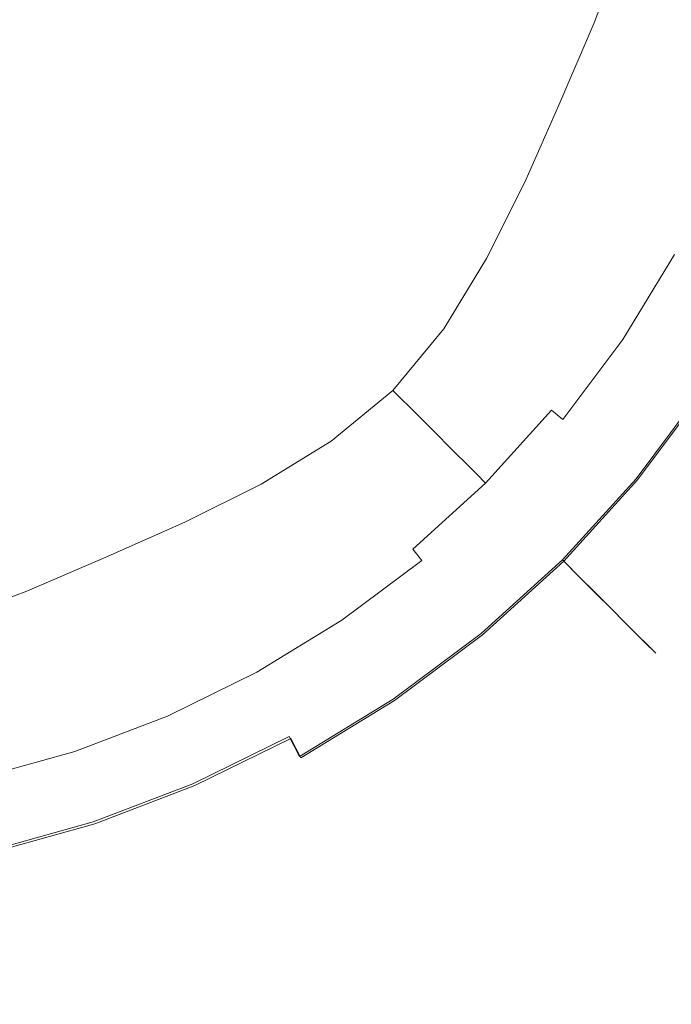
# Model space of a CAD drawing. Extents: x 0 to 392, y -392 to 0.
# Drawn here: x 234 to 335, y -387 to -235 of the extents above; entities that cross this region are included whole.
import ezdxf

# ---------------------------------------------------------------- set-up
doc = ezdxf.new("R2010")
doc.units = 0
doc.header["$LTSCALE"] = 500
doc.header["$MEASUREMENT"] = 0
doc.layers.add('CERAMIKA', color=253, linetype='Continuous')

msp = doc.modelspace()

# ---------------------------------------------------------------- linework, layer by layer
at = {"layer": 'CERAMIKA', "lineweight": 0}
for points, invisible_edges in [([(70.15, -301.48, 0), (301.48, -69.91, 0), (301.48, -69.91, 4.68), (70.15, -301.48, 4.59)], 10), ([(301.48, -69.91, 0), (70.15, -301.48, 0), (70.15, -69.91, 0), (301.48, -69.91, 0)], 15), ([(202.03, -202.03, 0), (239.42, -216.55, 0), (237.88, -237.88, 0), (216.55, -239.42, 0)], 15), ([(202.03, -202.03, 35.43), (216.37, -238.58, 38.38), (237.15, -237.15, 39.58), (238.58, -216.37, 38.38)], 15), ([(238.58, -216.37, 38.38), (237.15, -237.15, 39.58), (258.79, -242.24, 42.54), (262.25, -225.65, 41.69)], 15), ([(239.42, -216.55, 0), (263.76, -226, 0), (260.18, -243.09, 0), (237.88, -237.88, 0)], 15), ([(281.39, -233.15, 45.96), (296.64, -239.14, 51.48), (303, -226.81, 52.07), (288.87, -220.2, 46.64)], 15), ([(283.7, -233.75, 0), (291.52, -220.36, 0), (306.7, -227.26, 0), (300, -240.09, 0)], 15), ([(323.21, -235.1, 67.21), (327.83, -222.78, 67.92), (319.74, -220.01, 60.13), (314.35, -231.67, 59.04)], 15), ([(330, -236.48, 0.14), (319.45, -232.54, 0), (325.26, -220.32, 0), (335.01, -223.44, 0.14)], 15), ([(329.86, -237.4, 76.28), (334.09, -224.49, 76.69), (327.83, -222.78, 67.92), (323.21, -235.1, 67.21)], 11), ([(338.6, -239.38, 0.55), (330, -236.48, 0.14), (335.01, -223.44, 0.14), (343.19, -225.55, 0.55)], 15), ([(262.25, -225.65, 41.69), (258.79, -242.24, 42.54), (277.05, -247.34, 46.64), (281.39, -233.15, 45.96)], 15), ([(334.61, -238.87, 85.91), (338.66, -225.49, 86.12), (334.09, -224.49, 76.69), (329.86, -237.4, 76.28)], 15), ([(334.61, -238.87, 85.91), (337.74, -239.84, 95.8), (341.68, -226.14, 95.88), (338.66, -225.49, 86.12)], 15), ([(263.76, -226, 0), (283.7, -233.75, 0), (279.21, -248.44, 0), (260.18, -243.09, 0)], 15), ([(308.68, -243.86, 58.57), (314.35, -231.67, 59.04), (303, -226.81, 52.07), (296.64, -239.14, 51.48)], 15), ([(313.42, -245.33, 0), (300, -240.09, 0), (306.7, -227.26, 0), (319.45, -232.54, 0)], 15), ([(317.9, -247.47, 66.88), (323.21, -235.1, 67.21), (314.35, -231.67, 59.04), (308.68, -243.86, 58.57)], 15), ([(281.39, -233.15, 45.96), (277.05, -247.34, 46.64), (291.97, -252.13, 52.07), (296.64, -239.14, 51.48)], 15), ([(324.31, -249.61, 0.14), (313.42, -245.33, 0), (319.45, -232.54, 0), (330, -236.48, 0.14)], 15), ([(283.7, -233.75, 0), (300, -240.09, 0), (295.15, -253.65, 0), (279.21, -248.44, 0)], 15), ([(324.68, -250.13, 76.07), (329.86, -237.4, 76.28), (323.21, -235.1, 67.21), (317.9, -247.47, 66.88)], 11), ([(216.37, -238.58, 38.38), (225.65, -262.25, 41.69), (242.24, -258.79, 42.54), (237.15, -237.15, 39.58)], 15), ([(216.55, -239.42, 0), (237.88, -237.88, 0), (243.09, -260.18, 0), (226, -263.76, 0)], 15), ([(237.15, -237.15, 39.58), (242.24, -258.79, 42.54), (259.36, -259.36, 44.89), (258.79, -242.24, 42.54)], 15), ([(237.88, -237.88, 0), (260.18, -243.09, 0), (260.81, -260.81, 0), (243.09, -260.18, 0)], 15), ([(333, -253.04, 0.55), (324.31, -249.61, 0.14), (330, -236.48, 0.14), (338.6, -239.38, 0.55)], 15), ([(329.44, -252, 85.81), (334.61, -238.87, 85.91), (329.86, -237.4, 76.28), (324.68, -250.13, 76.07)], 15), ([(308.68, -243.86, 58.57), (296.64, -239.14, 51.48), (291.97, -252.13, 52.07), (303.62, -256.28, 59.04)], 15), ([(329.44, -252, 85.81), (332.56, -253.22, 95.75), (337.74, -239.84, 95.8), (334.61, -238.87, 85.91)], 15), ([(339.85, -255.76, 1.37), (333, -253.04, 0.55), (338.6, -239.38, 0.55), (345.48, -241.52, 1.37)], 15), ([(313.42, -245.33, 0), (308.12, -258.42, 0), (295.15, -253.65, 0), (300, -240.09, 0)], 15), ([(332.56, -253.22, 95.75), (334.54, -254, 105.43), (339.74, -240.44, 105.44), (337.74, -239.84, 95.8)], 15), ([(334.54, -254, 105.43), (335.87, -254.52, 114.35), (341.1, -240.84, 114.35), (339.74, -240.44, 105.44)], 15), ([(258.79, -242.24, 42.54), (259.36, -259.36, 44.89), (275.01, -261.51, 48.54), (277.05, -247.34, 46.64)], 15), ([(260.18, -243.09, 0), (279.21, -248.44, 0), (277.2, -263.2, 0), (260.81, -260.81, 0)], 15), ([(317.9, -247.47, 66.88), (308.68, -243.86, 58.57), (303.62, -256.28, 59.04), (312.45, -259.79, 67.21)], 15), ([(324.31, -249.61, 0.14), (318.54, -262.71, 0.14), (308.12, -258.42, 0), (313.42, -245.33, 0)], 15), ([(277.05, -247.34, 46.64), (275.01, -261.51, 48.54), (288.41, -264.65, 53.58), (291.97, -252.13, 52.07)], 15), ([(279.21, -248.44, 0), (295.15, -253.65, 0), (291.54, -266.78, 0), (277.2, -263.2, 0)], 15), ([(324.68, -250.13, 76.07), (317.9, -247.47, 66.88), (312.45, -259.79, 67.21), (318.87, -262.62, 76.28)], 13), ([(333, -253.04, 0.55), (326.77, -266.45, 0.55), (318.54, -262.71, 0.14), (324.31, -249.61, 0.14)], 15), ([(329.44, -252, 85.81), (324.68, -250.13, 76.07), (318.87, -262.62, 76.28), (323.33, -264.75, 85.91)], 15), ([(303.62, -256.28, 59.04), (291.97, -252.13, 52.07), (288.41, -264.65, 53.58), (298.76, -268.15, 60.13)], 15), ([(329.44, -252, 85.81), (323.33, -264.75, 85.91), (326.27, -266.17, 95.8), (332.56, -253.22, 95.75)], 15), ([(339.85, -255.76, 1.37), (333.22, -269.61, 1.37), (326.77, -266.45, 0.55), (333, -253.04, 0.55)], 15), ([(308.12, -258.42, 0), (303.1, -270.96, 0), (291.54, -266.78, 0), (295.15, -253.65, 0)], 15), ([(332.56, -253.22, 95.75), (326.27, -266.17, 95.8), (328.13, -267.08, 105.44), (334.54, -254, 105.43)], 15), ([(334.54, -254, 105.43), (328.13, -267.08, 105.44), (329.39, -267.71, 114.35), (335.87, -254.52, 114.35)], 15), ([(335.87, -254.52, 114.35), (329.39, -267.71, 114.35), (330.5, -268.28, 122.05), (337.04, -254.98, 122.05)], 15), ([(338.55, -255.57, 128.03), (337.04, -254.98, 122.05), (330.5, -268.28, 122.05), (331.94, -269.02, 128.03)], 15), ([(340.37, -256.28, 132.38), (338.55, -255.57, 128.03), (331.94, -269.02, 128.03), (333.67, -269.92, 132.38)], 15), ([(339.85, -255.76, 1.37), (345.18, -257.9, 2.73), (338.25, -272.14, 2.73), (333.22, -269.61, 1.37)], 15), ([(312.45, -259.79, 67.21), (303.62, -256.28, 59.04), (298.76, -268.15, 60.13), (306.55, -271.61, 67.92)], 15), ([(342.47, -257.11, 135.18), (340.37, -256.28, 132.38), (333.67, -269.92, 132.38), (335.67, -270.95, 135.18)], 15), ([(225.65, -262.25, 41.69), (233.15, -281.39, 45.96), (247.34, -277.05, 46.64), (242.24, -258.79, 42.54)], 15), ([(242.24, -258.79, 42.54), (247.34, -277.05, 46.64), (261.51, -275.01, 48.54), (259.36, -259.36, 44.89)], 15), ([(318.54, -262.71, 0.14), (312.33, -275.3, 0.14), (303.1, -270.96, 0), (308.12, -258.42, 0)], 15), ([(226, -263.76, 0), (243.09, -260.18, 0), (248.44, -279.21, 0), (233.75, -283.7, 0)], 15), ([(243.09, -260.18, 0), (260.81, -260.81, 0), (263.2, -277.2, 0), (248.44, -279.21, 0)], 15), ([(259.36, -259.36, 44.89), (261.51, -275.01, 48.54), (274.44, -274.44, 51.49), (275.01, -261.51, 48.54)], 15), ([(260.81, -260.81, 0), (277.2, -263.2, 0), (276.8, -276.8, 0), (263.2, -277.2, 0)], 15), ([(318.87, -262.62, 76.28), (312.45, -259.79, 67.21), (306.55, -271.61, 67.92), (312.25, -274.59, 76.69)], 13), ([(275.01, -261.51, 48.54), (274.44, -274.44, 51.49), (285.4, -275.57, 55.74), (288.41, -264.65, 53.58)], 15), ([(277.2, -263.2, 0), (291.54, -266.78, 0), (288.59, -278.34, 0), (276.8, -276.8, 0)], 15), ([(323.33, -264.75, 85.91), (318.87, -262.62, 76.28), (312.25, -274.59, 76.69), (316.23, -276.94, 86.12)], 15), ([(326.77, -266.45, 0.55), (319.7, -279.32, 0.55), (312.33, -275.3, 0.14), (318.54, -262.71, 0.14)], 15), ([(298.76, -268.15, 60.13), (288.41, -264.65, 53.58), (285.4, -275.57, 55.74), (293.69, -278.67, 61.53)], 15), ([(323.33, -264.75, 85.91), (316.23, -276.94, 86.12), (318.86, -278.51, 95.88), (326.27, -266.17, 95.8)], 15), ([(303.1, -270.96, 0), (297.9, -282.13, 0), (288.59, -278.34, 0), (291.54, -266.78, 0)], 15), ([(326.27, -266.17, 95.8), (318.86, -278.51, 95.88), (320.55, -279.54, 105.46), (328.13, -267.08, 105.44)], 15), ([(333.22, -269.61, 1.37), (325.51, -282.86, 1.37), (319.7, -279.32, 0.55), (326.77, -266.45, 0.55)], 15), ([(306.55, -271.61, 67.92), (298.76, -268.15, 60.13), (293.69, -278.67, 61.53), (299.9, -282.48, 68.71)], 15), ([(328.13, -267.08, 105.44), (320.55, -279.54, 105.46), (321.71, -280.27, 114.35), (329.39, -267.71, 114.35)], 15), ([(329.39, -267.71, 114.35), (321.71, -280.27, 114.35), (322.76, -280.96, 122.05), (330.5, -268.28, 122.05)], 15), ([(331.94, -269.02, 128.03), (330.5, -268.28, 122.05), (322.76, -280.96, 122.05), (324.11, -281.84, 128.03)], 15), ([(333.67, -269.92, 132.38), (331.94, -269.02, 128.03), (324.11, -281.84, 128.03), (325.73, -282.9, 132.38)], 15), ([(333.22, -269.61, 1.37), (338.25, -272.14, 2.73), (330.11, -285.72, 2.73), (325.51, -282.86, 1.37)], 15), ([(335.67, -270.95, 135.18), (333.67, -269.92, 132.38), (325.73, -282.9, 132.38), (327.62, -284.13, 135.18)], 15), ([(312.33, -275.3, 0.14), (305.35, -286.89, 0.14), (297.9, -282.13, 0), (303.1, -270.96, 0)], 15), ([(337.92, -272.11, 136.5), (335.67, -270.95, 135.18), (327.62, -284.13, 135.18), (329.73, -285.52, 136.5)], 13), ([(312.25, -274.59, 76.69), (306.55, -271.61, 67.92), (299.9, -282.48, 68.71), (304.64, -285.77, 77.11)], 13), ([(337.92, -272.11, 136.5), (329.73, -285.52, 136.5), (332.06, -287.04, 136.41), (340.4, -273.39, 136.41)], 15), ([(338.25, -272.14, 2.73), (342.27, -274.19, 4.79), (333.81, -288.09, 4.79), (330.11, -285.72, 2.73)], 15), ([(261.51, -275.01, 48.54), (264.65, -288.41, 53.58), (275.57, -285.4, 55.74), (274.44, -274.44, 51.49)], 15), ([(274.44, -274.44, 51.49), (275.57, -285.4, 55.74), (282.94, -282.94, 57.85), (285.4, -275.57, 55.74)], 15), ([(340.4, -273.39, 136.41), (332.06, -287.04, 136.41), (334.57, -288.68, 135), (343.07, -274.77, 135)], 15), ([(342.27, -274.19, 4.79), (345.63, -275.95, 7.66), (336.96, -290.15, 7.66), (333.81, -288.09, 4.79)], 15), ([(247.34, -277.05, 46.64), (252.13, -291.97, 52.07), (264.65, -288.41, 53.58), (261.51, -275.01, 48.54)], 15), ([(293.69, -278.67, 61.53), (285.4, -275.57, 55.74), (282.94, -282.94, 57.85), (287.34, -287.34, 62.31)], 15), ([(316.23, -276.94, 86.12), (312.25, -274.59, 76.69), (304.64, -285.77, 77.11), (308.08, -288.36, 86.33)], 15), ([(319.7, -279.32, 0.55), (311.57, -291.34, 0.55), (305.35, -286.89, 0.14), (312.33, -275.3, 0.14)], 15), ([(343.07, -274.77, 135), (334.57, -288.68, 135), (337.25, -290.44, 132.34), (345.93, -276.24, 132.34)], 15), ([(233.15, -281.39, 45.96), (239.14, -296.64, 51.48), (252.13, -291.97, 52.07), (247.34, -277.05, 46.64)], 15), ([(248.44, -279.21, 0), (263.2, -277.2, 0), (266.78, -291.54, 0), (253.65, -295.15, 0)], 15), ([(263.2, -277.2, 0), (276.8, -276.8, 0), (278.34, -288.59, 0), (266.78, -291.54, 0)], 15), ([(276.8, -276.8, 0), (288.59, -278.34, 0), (286.24, -286.24), (278.34, -288.59, 0)], 15), ([(316.23, -276.94, 86.12), (308.08, -288.36, 86.33), (310.36, -290.1, 95.96), (318.86, -278.51, 95.88)], 15), ([(297.9, -282.13, 0), (291.31, -291.31, 0), (286.24, -286.24), (288.59, -278.34, 0)], 15), ([(299.9, -282.48, 68.71), (293.69, -278.67, 61.53), (287.34, -287.34, 62.31), (292.03, -292.03, 69.12)], 15), ([(318.86, -278.51, 95.88), (310.36, -290.1, 95.96), (311.85, -291.25, 105.48), (320.55, -279.54, 105.46)], 15), ([(233.75, -283.7, 0), (248.44, -279.21, 0), (253.65, -295.15, 0), (240.09, -300, 0)], 15), ([(325.51, -282.86, 1.37), (316.67, -295.27, 1.37), (311.57, -291.34, 0.55), (319.7, -279.32, 0.55)], 15), ([(320.55, -279.54, 105.46), (311.85, -291.25, 105.48), (312.9, -292.08, 114.35), (321.71, -280.27, 114.35)], 15), ([(321.71, -280.27, 114.35), (312.9, -292.08, 114.35), (313.87, -292.87, 122.05), (322.76, -280.96, 122.05)], 15), ([(233.15, -281.39, 45.96), (220.2, -288.87, 46.64), (226.81, -303, 52.07), (239.14, -296.64, 51.48)], 15), ([(305.35, -286.89, 0.14), (297.05, -297.05, 0.14), (291.31, -291.31, 0), (297.9, -282.13, 0)], 15), ([(324.11, -281.84, 128.03), (322.76, -280.96, 122.05), (313.87, -292.87, 122.05), (315.12, -293.89, 128.03)], 15), ([(325.73, -282.9, 132.38), (324.11, -281.84, 128.03), (315.12, -293.89, 128.03), (316.62, -295.11, 132.38)], 15), ([(233.75, -283.7, 0), (240.09, -300, 0), (227.26, -306.7, 0), (220.36, -291.52, 0)], 15), ([(278.67, -293.69, 61.53), (287.34, -287.34, 62.31), (282.94, -282.94, 57.85), (275.57, -285.4, 55.74)], 15), ([(304.64, -285.77, 77.11), (299.9, -282.48, 68.71), (292.03, -292.03, 69.12), (295.87, -295.87, 77.32)], 13), ([(327.62, -284.13, 135.18), (325.73, -282.9, 132.38), (316.62, -295.11, 132.38), (318.37, -296.52, 135.18)], 11), ([(325.51, -282.86, 1.37), (330.11, -285.72, 2.73), (320.76, -298.47, 2.73), (316.67, -295.27, 1.37)], 15), ([(329.73, -285.52, 136.5), (327.62, -284.13, 135.18), (318.37, -296.52, 135.18), (320.32, -298.12, 136.5)], 13), ([(268.15, -298.76, 60.13), (278.67, -293.69, 61.53), (275.57, -285.4, 55.74), (264.65, -288.41, 53.58)], 15), ([(282.13, -297.9, 0), (278.34, -288.59, 0), (286.24, -286.24), (291.31, -291.31, 0)], 15), ([(308.08, -288.36, 86.33), (304.64, -285.77, 77.11), (295.87, -295.87, 77.32), (298.81, -298.81, 86.43)], 15), ([(329.73, -285.52, 136.5), (320.32, -298.12, 136.5), (322.48, -299.87, 136.41), (332.06, -287.04, 136.41)], 15), ([(330.11, -285.72, 2.73), (333.81, -288.09, 4.79), (324.11, -301.14, 4.79), (320.76, -298.47, 2.73)], 15), ([(282.48, -299.9, 68.71), (292.03, -292.03, 69.12), (287.34, -287.34, 62.31), (278.67, -293.69, 61.53)], 15), ([(311.57, -291.34, 0.55), (302.19, -302.19, 0.55), (297.05, -297.05, 0.14), (305.35, -286.89, 0.14)], 15), ([(332.06, -287.04, 136.41), (322.48, -299.87, 136.41), (324.81, -301.76, 135), (334.57, -288.68, 135)], 15), ([(333.81, -288.09, 4.79), (336.96, -290.15, 7.66), (327, -303.48, 7.66), (324.11, -301.14, 4.79)], 15), ([(256.28, -303.62, 59.04), (268.15, -298.76, 60.13), (264.65, -288.41, 53.58), (252.13, -291.97, 52.07)], 15), ([(270.96, -303.1, 0), (266.78, -291.54, 0), (278.34, -288.59, 0), (282.13, -297.9, 0)], 15), ([(308.08, -288.36, 86.33), (298.81, -298.81, 86.43), (300.77, -300.77, 96), (310.36, -290.1, 95.96)], 15), ([(334.57, -288.68, 135), (324.81, -301.76, 135), (327.29, -303.78, 132.34), (337.25, -290.44, 132.34)], 15), ([(286.89, -305.35, 0.14), (282.13, -297.9, 0), (291.31, -291.31, 0), (297.05, -297.05, 0.14)], 15), ([(310.36, -290.1, 95.96), (300.77, -300.77, 96), (302.06, -302.06, 105.49), (311.85, -291.25, 105.48)], 15), ([(311.85, -291.25, 105.48), (302.06, -302.06, 105.49), (303, -303, 114.35), (312.9, -292.08, 114.35)], 15), ([(316.67, -295.27, 1.37), (306.61, -306.61, 1.37), (302.19, -302.19, 0.55), (311.57, -291.34, 0.55)], 15), ([(336.96, -290.15, 7.66), (339.87, -292.08, 11.48), (329.71, -305.7, 11.48), (327, -303.48, 7.66)], 15), ([(337.25, -290.44, 132.34), (327.29, -303.78, 132.34), (329.91, -305.9, 128.52), (340.08, -292.28, 128.52)], 15), ([(243.86, -308.68, 58.57), (256.28, -303.62, 59.04), (252.13, -291.97, 52.07), (239.14, -296.64, 51.48)], 15), ([(258.42, -308.12, 0), (253.65, -295.15, 0), (266.78, -291.54, 0), (270.96, -303.1, 0)], 15), ([(285.77, -304.64, 77.11), (295.87, -295.87, 77.32), (292.03, -292.03, 69.12), (282.48, -299.9, 68.71)], 9), ([(312.9, -292.08, 114.35), (303, -303, 114.35), (303.88, -303.88, 122.05), (313.87, -292.87, 122.05)], 15), ([(342.89, -294.08, 16.41), (332.51, -307.99, 16.41), (329.71, -305.7, 11.48), (339.87, -292.08, 11.48)], 11), ([(343.03, -294.21, 123.59), (340.08, -292.28, 128.52), (329.91, -305.9, 128.52), (332.65, -308.12, 123.59)], 13), ([(271.61, -306.55, 67.92), (282.48, -299.9, 68.71), (278.67, -293.69, 61.53), (268.15, -298.76, 60.13)], 15), ([(315.12, -293.89, 128.03), (313.87, -292.87, 122.05), (303.88, -303.88, 122.05), (305.02, -305.02, 128.03)], 11), ([(316.62, -295.11, 132.38), (315.12, -293.89, 128.03), (305.02, -305.02, 128.03), (306.39, -306.39, 132.38)], 11), ([(345.9, -296.06, 22.29), (335.29, -310.26, 22.29), (332.51, -307.99, 16.41), (342.89, -294.08, 16.41)], 15), ([(345.98, -296.14, 117.71), (343.03, -294.21, 123.59), (332.65, -308.12, 123.59), (335.38, -310.35, 117.71)], 15), ([(245.33, -313.42, 0), (240.09, -300, 0), (253.65, -295.15, 0), (258.42, -308.12, 0)], 15), ([(288.36, -308.08, 86.33), (298.81, -298.81, 86.43), (295.87, -295.87, 77.32), (285.77, -304.64, 77.11)], 13), ([(318.37, -296.52, 135.18), (316.62, -295.11, 132.38), (306.39, -306.39, 132.38), (307.98, -307.98, 135.18)], 13), ([(316.67, -295.27, 1.37), (320.76, -298.47, 2.73), (310.21, -310.21, 2.73), (306.61, -306.61, 1.37)], 15), ([(243.86, -308.68, 58.57), (239.14, -296.64, 51.48), (226.81, -303, 52.07), (231.67, -314.35, 59.04)], 15), ([(291.34, -311.57, 0.55), (286.89, -305.35, 0.14), (297.05, -297.05, 0.14), (302.19, -302.19, 0.55)], 15), ([(320.32, -298.12, 136.5), (318.37, -296.52, 135.18), (307.98, -307.98, 135.18), (309.77, -309.77, 136.5)], 15), ([(259.79, -312.45, 67.21), (271.61, -306.55, 67.92), (268.15, -298.76, 60.13), (256.28, -303.62, 59.04)], 15), ([(275.3, -312.33, 0.14), (270.96, -303.1, 0), (282.13, -297.9, 0), (286.89, -305.35, 0.14)], 15), ([(288.36, -308.08, 86.33), (290.1, -310.36, 95.96), (300.77, -300.77, 96), (298.81, -298.81, 86.43)], 11), ([(320.32, -298.12, 136.5), (309.77, -309.77, 136.5), (311.73, -311.73, 136.41), (322.48, -299.87, 136.41)], 15), ([(320.76, -298.47, 2.73), (324.11, -301.14, 4.79), (313.2, -313.2, 4.79), (310.21, -310.21, 2.73)], 15), ([(245.33, -313.42, 0), (232.54, -319.45, 0), (227.26, -306.7, 0), (240.09, -300, 0)], 15), ([(274.59, -312.25, 76.69), (285.77, -304.64, 77.11), (282.48, -299.9, 68.71), (271.61, -306.55, 67.92)], 11), ([(322.48, -299.87, 136.41), (311.73, -311.73, 136.41), (313.85, -313.85, 135), (324.81, -301.76, 135)], 15), ([(290.1, -310.36, 95.96), (291.25, -311.85, 105.48), (302.06, -302.06, 105.49), (300.77, -300.77, 96)], 11), ([(324.11, -301.14, 4.79), (327, -303.48, 7.66), (315.82, -315.82, 7.66), (313.2, -313.2, 4.79)], 15), ([(324.81, -301.76, 135), (313.85, -313.85, 135), (316.11, -316.11, 132.34), (327.29, -303.78, 132.34)], 15), ([(262.71, -318.54, 0.14), (258.42, -308.12, 0), (270.96, -303.1, 0), (275.3, -312.33, 0.14)], 15), ([(291.25, -311.85, 105.48), (292.08, -312.9, 114.35), (303, -303, 114.35), (302.06, -302.06, 105.49)], 11), ([(295.27, -316.67, 1.37), (291.34, -311.57, 0.55), (302.19, -302.19, 0.55), (306.61, -306.61, 1.37)], 15), ([(292.08, -312.9, 114.35), (292.87, -313.87, 122.05), (303.88, -303.88, 122.05), (303, -303, 114.35)], 11), ([(327, -303.48, 7.66), (329.71, -305.7, 11.48), (318.29, -318.29, 11.48), (315.82, -315.82, 7.66)], 15), ([(247.47, -317.9, 66.88), (259.79, -312.45, 67.21), (256.28, -303.62, 59.04), (243.86, -308.68, 58.57)], 15), ([(276.94, -316.23, 86.12), (288.36, -308.08, 86.33), (285.77, -304.64, 77.11), (274.59, -312.25, 76.69)], 15), ([(293.89, -315.12, 128.03), (305.02, -305.02, 128.03), (303.88, -303.88, 122.05), (292.87, -313.87, 122.05)], 15), ([(295.11, -316.62, 132.38), (306.39, -306.39, 132.38), (305.02, -305.02, 128.03), (293.89, -315.12, 128.03)], 15), ([(327.29, -303.78, 132.34), (316.11, -316.11, 132.34), (318.5, -318.5, 128.52), (329.91, -305.9, 128.52)], 15), ([(262.62, -318.87, 76.28), (274.59, -312.25, 76.69), (271.61, -306.55, 67.92), (259.79, -312.45, 67.21)], 11), ([(279.32, -319.7, 0.55), (275.3, -312.33, 0.14), (286.89, -305.35, 0.14), (291.34, -311.57, 0.55)], 15), ([(296.52, -318.37, 135.18), (307.98, -307.98, 135.18), (306.39, -306.39, 132.38), (295.11, -316.62, 132.38)], 11), ([(332.51, -307.99, 16.41), (320.85, -320.85, 16.41), (318.29, -318.29, 11.48), (329.71, -305.7, 11.48)], 9), ([(332.65, -308.12, 123.59), (329.91, -305.9, 128.52), (318.5, -318.5, 128.52), (320.99, -320.99, 123.59)], 13), ([(276.94, -316.23, 86.12), (278.51, -318.86, 95.88), (290.1, -310.36, 95.96), (288.36, -308.08, 86.33)], 15), ([(295.27, -316.67, 1.37), (306.61, -306.61, 1.37), (310.21, -310.21, 2.73), (298.47, -320.76, 2.73)], 15), ([(298.12, -320.32, 136.5), (309.77, -309.77, 136.5), (307.98, -307.98, 135.18), (296.52, -318.37, 135.18)], 15), ([(335.29, -310.26, 22.29), (323.39, -323.39, 22.29), (320.85, -320.85, 16.41), (332.51, -307.99, 16.41)], 13), ([(247.47, -317.9, 66.88), (243.86, -308.68, 58.57), (231.67, -314.35, 59.04), (235.1, -323.21, 67.21)], 15), ([(249.61, -324.31, 0.14), (245.33, -313.42, 0), (258.42, -308.12, 0), (262.71, -318.54, 0.14)], 15), ([(335.38, -310.35, 117.71), (332.65, -308.12, 123.59), (320.99, -320.99, 123.59), (323.48, -323.48, 117.71)], 15), ([(278.51, -318.86, 95.88), (279.54, -320.55, 105.46), (291.25, -311.85, 105.48), (290.1, -310.36, 95.96)], 15), ([(298.12, -320.32, 136.5), (299.87, -322.48, 136.41), (311.73, -311.73, 136.41), (309.77, -309.77, 136.5)], 15), ([(298.47, -320.76, 2.73), (310.21, -310.21, 2.73), (313.2, -313.2, 4.79), (301.14, -324.11, 4.79)], 15), ([(337.96, -312.43, 28.98), (325.82, -325.82, 28.98), (323.39, -323.39, 22.29), (335.29, -310.26, 22.29)], 13), ([(338.01, -312.48, 111.02), (335.38, -310.35, 117.71), (323.48, -323.48, 117.71), (325.87, -325.87, 111.02)], 15), ([(250.13, -324.68, 76.07), (262.62, -318.87, 76.28), (259.79, -312.45, 67.21), (247.47, -317.9, 66.88)], 11), ([(264.75, -323.33, 85.91), (276.94, -316.23, 86.12), (274.59, -312.25, 76.69), (262.62, -318.87, 76.28)], 15), ([(266.45, -326.77, 0.55), (262.71, -318.54, 0.14), (275.3, -312.33, 0.14), (279.32, -319.7, 0.55)], 15), ([(282.86, -325.51, 1.37), (279.32, -319.7, 0.55), (291.34, -311.57, 0.55), (295.27, -316.67, 1.37)], 15), ([(279.54, -320.55, 105.46), (280.27, -321.71, 114.35), (292.08, -312.9, 114.35), (291.25, -311.85, 105.48)], 15), ([(299.87, -322.48, 136.41), (301.76, -324.81, 135), (313.85, -313.85, 135), (311.73, -311.73, 136.41)], 15), ([(340.38, -314.4, 36.37), (328.03, -328.03, 36.37), (325.82, -325.82, 28.98), (337.96, -312.43, 28.98)], 13), ([(340.41, -314.43, 103.63), (338.01, -312.48, 111.02), (325.87, -325.87, 111.02), (328.06, -328.06, 103.63)], 15), ([(249.61, -324.31, 0.14), (236.48, -330, 0.14), (232.54, -319.45, 0), (245.33, -313.42, 0)], 15), ([(280.27, -321.71, 114.35), (280.96, -322.76, 122.05), (292.87, -313.87, 122.05), (292.08, -312.9, 114.35)], 15), ([(281.84, -324.11, 128.03), (293.89, -315.12, 128.03), (292.87, -313.87, 122.05), (280.96, -322.76, 122.05)], 15), ([(301.14, -324.11, 4.79), (313.2, -313.2, 4.79), (315.82, -315.82, 7.66), (303.48, -327, 7.66)], 15), ([(301.76, -324.81, 135), (303.78, -327.29, 132.34), (316.11, -316.11, 132.34), (313.85, -313.85, 135)], 15), ([(235.1, -323.21, 67.21), (231.67, -314.35, 59.04), (220.01, -319.74, 60.13), (222.78, -327.83, 67.92)], 15), ([(282.9, -325.73, 132.38), (295.11, -316.62, 132.38), (293.89, -315.12, 128.03), (281.84, -324.11, 128.03)], 15), ([(340.38, -314.4, 36.37), (342.47, -316.1, 44.3), (329.93, -329.93, 44.3), (328.03, -328.03, 36.37)], 11), ([(340.41, -314.43, 103.63), (328.06, -328.06, 103.63), (329.94, -329.94, 95.7), (342.48, -316.11, 95.7)], 15), ([(264.75, -323.33, 85.91), (266.17, -326.27, 95.8), (278.51, -318.86, 95.88), (276.94, -316.23, 86.12)], 15), ([(282.86, -325.51, 1.37), (295.27, -316.67, 1.37), (298.47, -320.76, 2.73), (285.72, -330.11, 2.73)], 15), ([(284.13, -327.62, 135.18), (296.52, -318.37, 135.18), (295.11, -316.62, 132.38), (282.9, -325.73, 132.38)], 13), ([(303.48, -327, 7.66), (315.82, -315.82, 7.66), (318.29, -318.29, 11.48), (305.7, -329.71, 11.48)], 15), ([(303.78, -327.29, 132.34), (305.9, -329.91, 128.52), (318.5, -318.5, 128.52), (316.11, -316.11, 132.34)], 15), ([(342.47, -316.1, 44.3), (344.09, -317.42, 52.64), (331.41, -331.41, 52.64), (329.93, -329.93, 44.3)], 11), ([(342.48, -316.11, 95.7), (329.94, -329.94, 95.7), (331.42, -331.42, 87.36), (344.1, -317.43, 87.36)], 15), ([(250.13, -324.68, 76.07), (247.47, -317.9, 66.88), (235.1, -323.21, 67.21), (237.4, -329.86, 76.28)], 13), ([(253.04, -333, 0.55), (249.61, -324.31, 0.14), (262.71, -318.54, 0.14), (266.45, -326.77, 0.55)], 15), ([(285.52, -329.73, 136.5), (298.12, -320.32, 136.5), (296.52, -318.37, 135.18), (284.13, -327.62, 135.18)], 11), ([(307.99, -332.51, 16.41), (305.7, -329.71, 11.48), (318.29, -318.29, 11.48), (320.85, -320.85, 16.41)], 13), ([(308.12, -332.65, 123.59), (320.99, -320.99, 123.59), (318.5, -318.5, 128.52), (305.9, -329.91, 128.52)], 9), ([(344.09, -317.42, 52.64), (345.16, -318.29, 61.25), (332.38, -332.38, 61.25), (331.41, -331.41, 52.64)], 11), ([(344.1, -317.43, 87.36), (331.42, -331.42, 87.36), (332.38, -332.38, 78.75), (345.16, -318.29, 78.75)], 15), ([(345.16, -318.29, 61.25), (345.55, -318.61, 70), (332.74, -332.74, 70), (332.38, -332.38, 61.25)], 11), ([(345.16, -318.29, 78.75), (332.38, -332.38, 78.75), (332.74, -332.74, 70), (345.55, -318.61, 70)], 15), ([(236.48, -330, 0.14), (223.44, -335.01, 0.14), (220.32, -325.26, 0), (232.54, -319.45, 0)], 15), ([(252, -329.44, 85.81), (264.75, -323.33, 85.91), (262.62, -318.87, 76.28), (250.13, -324.68, 76.07)], 15), ([(266.17, -326.27, 95.8), (267.08, -328.13, 105.44), (279.54, -320.55, 105.46), (278.51, -318.86, 95.88)], 15), ([(269.61, -333.22, 1.37), (266.45, -326.77, 0.55), (279.32, -319.7, 0.55), (282.86, -325.51, 1.37)], 15), ([(267.08, -328.13, 105.44), (267.71, -329.39, 114.35), (280.27, -321.71, 114.35), (279.54, -320.55, 105.46)], 15), ([(267.71, -329.39, 114.35), (268.28, -330.5, 122.05), (280.96, -322.76, 122.05), (280.27, -321.71, 114.35)], 15), ([(285.52, -329.73, 136.5), (287.04, -332.06, 136.41), (299.87, -322.48, 136.41), (298.12, -320.32, 136.5)], 15), ([(285.72, -330.11, 2.73), (298.47, -320.76, 2.73), (301.14, -324.11, 4.79), (288.09, -333.81, 4.79)], 15), ([(310.26, -335.29, 22.29), (307.99, -332.51, 16.41), (320.85, -320.85, 16.41), (323.39, -323.39, 22.29)], 15), ([(310.35, -335.38, 117.71), (323.48, -323.48, 117.71), (320.99, -320.99, 123.59), (308.12, -332.65, 123.59)], 13), ([(237.4, -329.86, 76.28), (235.1, -323.21, 67.21), (222.78, -327.83, 67.92), (224.49, -334.09, 76.69)], 13), ([(252, -329.44, 85.81), (253.22, -332.56, 95.75), (266.17, -326.27, 95.8), (264.75, -323.33, 85.91)], 15), ([(269.02, -331.94, 128.03), (281.84, -324.11, 128.03), (280.96, -322.76, 122.05), (268.28, -330.5, 122.05)], 15), ([(287.04, -332.06, 136.41), (288.68, -334.57, 135), (301.76, -324.81, 135), (299.87, -322.48, 136.41)], 15), ([(253.04, -333, 0.55), (239.38, -338.6, 0.55), (236.48, -330, 0.14), (249.61, -324.31, 0.14)], 15), ([(252, -329.44, 85.81), (250.13, -324.68, 76.07), (237.4, -329.86, 76.28), (238.87, -334.61, 85.91)], 15), ([(269.92, -333.67, 132.38), (282.9, -325.73, 132.38), (281.84, -324.11, 128.03), (269.02, -331.94, 128.03)], 15), ([(288.09, -333.81, 4.79), (301.14, -324.11, 4.79), (303.48, -327, 7.66), (290.15, -336.96, 7.66)], 15), ([(288.68, -334.57, 135), (290.44, -337.25, 132.34), (303.78, -327.29, 132.34), (301.76, -324.81, 135)], 15), ([(312.43, -337.96, 28.98), (310.26, -335.29, 22.29), (323.39, -323.39, 22.29), (325.82, -325.82, 28.98)], 15), ([(312.48, -338.01, 111.02), (325.87, -325.87, 111.02), (323.48, -323.48, 117.71), (310.35, -335.38, 117.71)], 13), ([(253.22, -332.56, 95.75), (254, -334.54, 105.43), (267.08, -328.13, 105.44), (266.17, -326.27, 95.8)], 15), ([(269.61, -333.22, 1.37), (282.86, -325.51, 1.37), (285.72, -330.11, 2.73), (272.14, -338.25, 2.73)], 15), ([(270.95, -335.67, 135.18), (284.13, -327.62, 135.18), (282.9, -325.73, 132.38), (269.92, -333.67, 132.38)], 15), ([(314.4, -340.38, 36.37), (312.43, -337.96, 28.98), (325.82, -325.82, 28.98), (328.03, -328.03, 36.37)], 15), ([(314.43, -340.41, 103.63), (328.06, -328.06, 103.63), (325.87, -325.87, 111.02), (312.48, -338.01, 111.02)], 13), ([(255.76, -339.85, 1.37), (253.04, -333, 0.55), (266.45, -326.77, 0.55), (269.61, -333.22, 1.37)], 15), ([(272.11, -337.92, 136.5), (285.52, -329.73, 136.5), (284.13, -327.62, 135.18), (270.95, -335.67, 135.18)], 11), ([(290.15, -336.96, 7.66), (303.48, -327, 7.66), (305.7, -329.71, 11.48), (292.08, -339.87, 11.48)], 15), ([(290.44, -337.25, 132.34), (292.28, -340.08, 128.52), (305.9, -329.91, 128.52), (303.78, -327.29, 132.34)], 15), ([(252, -329.44, 85.81), (238.87, -334.61, 85.91), (239.84, -337.74, 95.8), (253.22, -332.56, 95.75)], 15), ([(254, -334.54, 105.43), (254.52, -335.87, 114.35), (267.71, -329.39, 114.35), (267.08, -328.13, 105.44)], 15), ([(254.52, -335.87, 114.35), (254.98, -337.04, 122.05), (268.28, -330.5, 122.05), (267.71, -329.39, 114.35)], 15), ([(314.4, -340.38, 36.37), (328.03, -328.03, 36.37), (329.93, -329.93, 44.3), (316.1, -342.47, 44.3)], 15), ([(314.43, -340.41, 103.63), (316.11, -342.48, 95.7), (329.94, -329.94, 95.7), (328.06, -328.06, 103.63)], 11), ([(239.38, -338.6, 0.55), (225.55, -343.19, 0.55), (223.44, -335.01, 0.14), (236.48, -330, 0.14)], 15), ([(238.87, -334.61, 85.91), (237.4, -329.86, 76.28), (224.49, -334.09, 76.69), (225.49, -338.66, 86.12)], 15), ([(255.57, -338.55, 128.03), (269.02, -331.94, 128.03), (268.28, -330.5, 122.05), (254.98, -337.04, 122.05)], 15), ([(272.11, -337.92, 136.5), (273.39, -340.4, 136.41), (287.04, -332.06, 136.41), (285.52, -329.73, 136.5)], 15), ([(272.14, -338.25, 2.73), (285.72, -330.11, 2.73), (288.09, -333.81, 4.79), (274.19, -342.27, 4.79)], 15), ([(294.08, -342.89, 16.41), (292.08, -339.87, 11.48), (305.7, -329.71, 11.48), (307.99, -332.51, 16.41)], 13), ([(294.21, -343.03, 123.59), (308.12, -332.65, 123.59), (305.9, -329.91, 128.52), (292.28, -340.08, 128.52)], 11), ([(316.1, -342.47, 44.3), (329.93, -329.93, 44.3), (331.41, -331.41, 52.64), (317.42, -344.09, 52.64)], 15), ([(316.11, -342.48, 95.7), (317.43, -344.1, 87.36), (331.42, -331.42, 87.36), (329.94, -329.94, 95.7)], 11), ([(256.28, -340.37, 132.38), (269.92, -333.67, 132.38), (269.02, -331.94, 128.03), (255.57, -338.55, 128.03)], 15), ([(273.39, -340.4, 136.41), (274.77, -343.07, 135), (288.68, -334.57, 135), (287.04, -332.06, 136.41)], 15), ([(296.06, -345.9, 22.29), (294.08, -342.89, 16.41), (307.99, -332.51, 16.41), (310.26, -335.29, 22.29)], 15), ([(317.42, -344.09, 52.64), (331.41, -331.41, 52.64), (332.38, -332.38, 61.25), (318.29, -345.16, 61.25)], 15), ([(317.43, -344.1, 87.36), (318.29, -345.16, 78.75), (332.38, -332.38, 78.75), (331.42, -331.42, 87.36)], 11), ([(318.29, -345.16, 61.25), (332.38, -332.38, 61.25), (332.74, -332.74, 70), (318.61, -345.55, 70)], 15), ([(318.29, -345.16, 78.75), (318.61, -345.55, 70), (332.74, -332.74, 70), (332.38, -332.38, 78.75)], 11), ([(255.76, -339.85, 1.37), (241.52, -345.48, 1.37), (239.38, -338.6, 0.55), (253.04, -333, 0.55)], 15), ([(253.22, -332.56, 95.75), (239.84, -337.74, 95.8), (240.44, -339.74, 105.44), (254, -334.54, 105.43)], 15), ([(255.76, -339.85, 1.37), (269.61, -333.22, 1.37), (272.14, -338.25, 2.73), (257.9, -345.18, 2.73)], 15), ([(257.11, -342.47, 135.18), (270.95, -335.67, 135.18), (269.92, -333.67, 132.38), (256.28, -340.37, 132.38)], 15), ([(274.19, -342.27, 4.79), (288.09, -333.81, 4.79), (290.15, -336.96, 7.66), (275.95, -345.63, 7.66)], 15), ([(296.14, -345.98, 117.71), (310.35, -335.38, 117.71), (308.12, -332.65, 123.59), (294.21, -343.03, 123.59)], 15), ([(238.87, -334.61, 85.91), (225.49, -338.66, 86.12), (226.14, -341.68, 95.88), (239.84, -337.74, 95.8)], 15), ([(254, -334.54, 105.43), (240.44, -339.74, 105.44), (240.84, -341.1, 114.35), (254.52, -335.87, 114.35)], 15), ([(274.77, -343.07, 135), (276.24, -345.93, 132.34), (290.44, -337.25, 132.34), (288.68, -334.57, 135)], 15), ([(297.95, -348.77, 28.98), (296.06, -345.9, 22.29), (310.26, -335.29, 22.29), (312.43, -337.96, 28.98)], 15), ([(298, -348.82, 111.02), (312.48, -338.01, 111.02), (310.35, -335.38, 117.71), (296.14, -345.98, 117.71)], 15), ([(254.52, -335.87, 114.35), (240.84, -341.1, 114.35), (241.18, -342.32, 122.05), (254.98, -337.04, 122.05)], 15), ([(255.57, -338.55, 128.03), (254.98, -337.04, 122.05), (241.18, -342.32, 122.05), (241.62, -343.88, 128.03)], 15), ([(258.04, -344.84, 136.5), (272.11, -337.92, 136.5), (270.95, -335.67, 135.18), (257.11, -342.47, 135.18)], 11), ([(275.95, -345.63, 7.66), (290.15, -336.96, 7.66), (292.08, -339.87, 11.48), (277.59, -348.73, 11.48)], 15), ([(241.52, -345.48, 1.37), (227, -349.91, 1.37), (225.55, -343.19, 0.55), (239.38, -338.6, 0.55)], 15), ([(239.84, -337.74, 95.8), (226.14, -341.68, 95.88), (226.54, -343.65, 105.46), (240.44, -339.74, 105.44)], 15), ([(256.28, -340.37, 132.38), (255.57, -338.55, 128.03), (241.62, -343.88, 128.03), (242.14, -345.77, 132.38)], 15), ([(257.9, -345.18, 2.73), (272.14, -338.25, 2.73), (274.19, -342.27, 4.79), (259.61, -349.42, 4.79)], 15), ([(258.04, -344.84, 136.5), (259.06, -347.44, 136.41), (273.39, -340.4, 136.41), (272.11, -337.92, 136.5)], 15), ([(276.24, -345.93, 132.34), (277.79, -348.94, 128.52), (292.28, -340.08, 128.52), (290.44, -337.25, 132.34)], 15), ([(299.67, -351.39, 36.37), (297.95, -348.77, 28.98), (312.43, -337.96, 28.98), (314.4, -340.38, 36.37)], 15), ([(299.69, -351.41, 103.63), (314.43, -340.41, 103.63), (312.48, -338.01, 111.02), (298, -348.82, 111.02)], 15), ([(240.44, -339.74, 105.44), (226.54, -343.65, 105.46), (226.8, -345.01, 114.35), (240.84, -341.1, 114.35)], 15), ([(255.76, -339.85, 1.37), (257.9, -345.18, 2.73), (243.19, -350.89, 2.73), (241.52, -345.48, 1.37)], 15), ([(279.28, -351.94, 16.41), (277.59, -348.73, 11.48), (292.08, -339.87, 11.48), (294.08, -342.89, 16.41)], 13), ([(279.41, -352.08, 123.59), (294.21, -343.03, 123.59), (292.28, -340.08, 128.52), (277.79, -348.94, 128.52)], 11), ([(240.84, -341.1, 114.35), (226.8, -345.01, 114.35), (227.02, -346.27, 122.05), (241.18, -342.32, 122.05)], 15), ([(257.11, -342.47, 135.18), (256.28, -340.37, 132.38), (242.14, -345.77, 132.38), (242.75, -347.96, 135.18)], 15), ([(259.06, -347.44, 136.41), (260.16, -350.25, 135), (274.77, -343.07, 135), (273.39, -340.4, 136.41)], 15), ([(299.67, -351.39, 36.37), (314.4, -340.38, 36.37), (316.1, -342.47, 44.3), (301.14, -353.63, 44.3)], 15), ([(299.69, -351.41, 103.63), (301.15, -353.64, 95.7), (316.11, -342.48, 95.7), (314.43, -340.41, 103.63)], 15), ([(241.62, -343.88, 128.03), (241.18, -342.32, 122.05), (227.02, -346.27, 122.05), (227.3, -347.88, 128.03)], 15), ([(258.04, -344.84, 136.5), (257.11, -342.47, 135.18), (242.75, -347.96, 135.18), (243.44, -350.42, 136.5)], 13), ([(259.61, -349.42, 4.79), (274.19, -342.27, 4.79), (275.95, -345.63, 7.66), (261.06, -352.96, 7.66)], 11), ([(260.16, -350.25, 135), (261.34, -353.25, 132.34), (276.24, -345.93, 132.34), (274.77, -343.07, 135)], 13), ([(280.95, -355.13, 22.29), (279.28, -351.94, 16.41), (294.08, -342.89, 16.41), (296.06, -345.9, 22.29)], 15), ([(281.03, -355.22, 117.71), (296.14, -345.98, 117.71), (294.21, -343.03, 123.59), (279.41, -352.08, 123.59)], 15), ([(301.14, -353.63, 44.3), (316.1, -342.47, 44.3), (317.42, -344.09, 52.64), (302.29, -355.39, 52.64)], 15), ([(301.15, -353.64, 95.7), (302.29, -355.39, 87.36), (317.43, -344.1, 87.36), (316.11, -342.48, 95.7)], 15), ([(242.14, -345.77, 132.38), (241.62, -343.88, 128.03), (227.3, -347.88, 128.03), (227.63, -349.82, 132.38)], 15), ([(302.29, -355.39, 52.64), (317.42, -344.09, 52.64), (318.29, -345.16, 61.25), (303.04, -356.54, 61.25)], 15), ([(302.29, -355.39, 87.36), (303.04, -356.54, 78.75), (318.29, -345.16, 78.75), (317.43, -344.1, 87.36)], 15), ([(241.52, -345.48, 1.37), (243.19, -350.89, 2.73), (228.13, -355.24, 2.73), (227, -349.91, 1.37)], 15), ([(242.75, -347.96, 135.18), (242.14, -345.77, 132.38), (227.63, -349.82, 132.38), (228.02, -352.07, 135.18)], 15), ([(257.9, -345.18, 2.73), (259.61, -349.42, 4.79), (244.51, -355.22, 4.79), (243.19, -350.89, 2.73)], 15), ([(258.04, -344.84, 136.5), (243.44, -350.42, 136.5), (244.19, -353.12, 136.41), (259.06, -347.44, 136.41)], 15), ([(261.06, -352.96, 7.66), (275.95, -345.63, 7.66), (277.59, -348.73, 11.48), (262.38, -356.21, 11.48)], 13), ([(261.34, -353.25, 132.34), (262.58, -356.41, 128.52), (277.79, -348.94, 128.52), (276.24, -345.93, 132.34)], 11), ([(282.54, -358.18, 28.98), (280.95, -355.13, 22.29), (296.06, -345.9, 22.29), (297.95, -348.77, 28.98)], 15), ([(282.58, -358.23, 111.02), (298, -348.82, 111.02), (296.14, -345.98, 117.71), (281.03, -355.22, 117.71)], 15), ([(303.04, -356.54, 61.25), (318.29, -345.16, 61.25), (318.61, -345.55, 70), (303.32, -356.96, 70)], 15), ([(303.04, -356.54, 78.75), (303.32, -356.96, 70), (318.61, -345.55, 70), (318.29, -345.16, 78.75)], 15), ([(259.06, -347.44, 136.41), (244.19, -353.12, 136.41), (245.01, -356.04, 135), (260.16, -350.25, 135)], 15), ([(243.44, -350.42, 136.5), (242.75, -347.96, 135.18), (228.02, -352.07, 135.18), (228.46, -354.6, 136.5)], 13), ([(263.74, -359.58, 16.41), (262.38, -356.21, 11.48), (277.59, -348.73, 11.48), (279.28, -351.94, 16.41)], 15), ([(263.87, -359.71, 123.59), (279.41, -352.08, 123.59), (277.79, -348.94, 128.52), (262.58, -356.41, 128.52)], 15), ([(283.98, -360.97, 36.37), (282.54, -358.18, 28.98), (297.95, -348.77, 28.98), (299.67, -351.39, 36.37)], 15), ([(284.01, -360.99, 103.63), (299.69, -351.41, 103.63), (298, -348.82, 111.02), (282.58, -358.23, 111.02)], 15), ([(243.44, -350.42, 136.5), (228.46, -354.6, 136.5), (228.94, -357.37, 136.41), (244.19, -353.12, 136.41)], 15), ([(259.61, -349.42, 4.79), (261.06, -352.96, 7.66), (245.61, -358.87, 7.66), (244.51, -355.22, 4.79)], 13), ([(260.16, -350.25, 135), (245.01, -356.04, 135), (245.88, -359.16, 132.34), (261.34, -353.25, 132.34)], 11), ([(243.19, -350.89, 2.73), (244.51, -355.22, 4.79), (229.02, -359.58, 4.79), (228.13, -355.24, 2.73)], 15), ([(265.08, -362.93, 22.29), (263.74, -359.58, 16.41), (279.28, -351.94, 16.41), (280.95, -355.13, 22.29)], 15), ([(265.17, -363.02, 117.71), (281.03, -355.22, 117.71), (279.41, -352.08, 123.59), (263.87, -359.71, 123.59)], 15), ([(283.98, -360.97, 36.37), (299.67, -351.39, 36.37), (301.14, -353.63, 44.3), (285.22, -363.36, 44.3)], 15), ([(284.01, -360.99, 103.63), (285.23, -363.37, 95.7), (301.15, -353.64, 95.7), (299.69, -351.41, 103.63)], 15), ([(244.19, -353.12, 136.41), (228.94, -357.37, 136.41), (229.46, -360.38, 135), (245.01, -356.04, 135)], 15), ([(261.06, -352.96, 7.66), (262.38, -356.21, 11.48), (246.61, -362.24, 11.48), (245.61, -358.87, 7.66)], 15), ([(261.34, -353.25, 132.34), (245.88, -359.16, 132.34), (246.8, -362.44, 128.52), (262.58, -356.41, 128.52)], 15), ([(285.22, -363.36, 44.3), (301.14, -353.63, 44.3), (302.29, -355.39, 52.64), (286.19, -365.23, 52.64)], 15), ([(285.23, -363.37, 95.7), (286.19, -365.23, 87.36), (302.29, -355.39, 87.36), (301.15, -353.64, 95.7)], 15), ([(244.51, -355.22, 4.79), (245.61, -358.87, 7.66), (229.76, -363.29, 7.66), (229.02, -359.58, 4.79)], 13), ([(266.36, -366.13, 28.98), (265.08, -362.93, 22.29), (280.95, -355.13, 22.29), (282.54, -358.18, 28.98)], 15), ([(266.41, -366.18, 111.02), (282.58, -358.23, 111.02), (281.03, -355.22, 117.71), (265.17, -363.02, 117.71)], 15), ([(286.19, -365.23, 52.64), (302.29, -355.39, 52.64), (303.04, -356.54, 61.25), (286.82, -366.45, 61.25)], 15), ([(286.19, -365.23, 87.36), (286.82, -366.45, 78.75), (303.04, -356.54, 78.75), (302.29, -355.39, 87.36)], 15), ([(245.01, -356.04, 135), (229.46, -360.38, 135), (230.02, -363.58, 132.34), (245.88, -359.16, 132.34)], 11), ([(263.74, -359.58, 16.41), (247.63, -365.74, 16.41), (246.61, -362.24, 11.48), (262.38, -356.21, 11.48)], 15), ([(263.87, -359.71, 123.59), (262.58, -356.41, 128.52), (246.8, -362.44, 128.52), (247.75, -365.87, 123.59)], 15), ([(286.82, -366.45, 61.25), (303.04, -356.54, 61.25), (303.32, -356.96, 70), (287.05, -366.9, 70)], 15), ([(286.82, -366.45, 78.75), (287.05, -366.9, 70), (303.32, -356.96, 70), (303.04, -356.54, 78.75)], 15), ([(267.52, -369.06, 36.37), (266.36, -366.13, 28.98), (282.54, -358.18, 28.98), (283.98, -360.97, 36.37)], 15), ([(267.55, -369.08, 103.63), (284.01, -360.99, 103.63), (282.58, -358.23, 111.02), (266.41, -366.18, 111.02)], 15), ([(245.61, -358.87, 7.66), (246.61, -362.24, 11.48), (230.42, -366.76, 11.48), (229.76, -363.29, 7.66)], 15), ([(245.88, -359.16, 132.34), (230.02, -363.58, 132.34), (230.6, -366.96, 128.52), (246.8, -362.44, 128.52)], 15), ([(265.08, -362.93, 22.29), (248.63, -369.22, 22.29), (247.63, -365.74, 16.41), (263.74, -359.58, 16.41)], 15), ([(265.17, -363.02, 117.71), (263.87, -359.71, 123.59), (247.75, -365.87, 123.59), (248.71, -369.3, 117.71)], 15), ([(267.52, -369.06, 36.37), (283.98, -360.97, 36.37), (285.22, -363.36, 44.3), (268.51, -371.57, 44.3)], 15), ([(267.55, -369.08, 103.63), (268.52, -371.58, 95.7), (285.23, -363.37, 95.7), (284.01, -360.99, 103.63)], 15), ([(247.63, -365.74, 16.41), (231.09, -370.35, 16.41), (230.42, -366.76, 11.48), (246.61, -362.24, 11.48)], 15), ([(247.75, -365.87, 123.59), (246.8, -362.44, 128.52), (230.6, -366.96, 128.52), (231.21, -370.49, 123.59)], 15), ([(266.36, -366.13, 28.98), (249.58, -372.55, 28.98), (248.63, -369.22, 22.29), (265.08, -362.93, 22.29)], 15), ([(266.41, -366.18, 111.02), (265.17, -363.02, 117.71), (248.71, -369.3, 117.71), (249.63, -372.6, 111.02)], 15), ([(268.51, -371.57, 44.3), (285.22, -363.36, 44.3), (286.19, -365.23, 52.64), (269.29, -373.53, 52.64)], 15), ([(268.52, -371.58, 95.7), (269.29, -373.54, 87.36), (286.19, -365.23, 87.36), (285.23, -363.37, 95.7)], 15), ([(248.63, -369.22, 22.29), (231.75, -373.93, 22.29), (231.09, -370.35, 16.41), (247.63, -365.74, 16.41)], 15), ([(248.71, -369.3, 117.71), (247.75, -365.87, 123.59), (231.21, -370.49, 123.59), (231.82, -374.01, 117.71)], 15), ([(269.29, -373.53, 52.64), (286.19, -365.23, 52.64), (286.82, -366.45, 61.25), (269.79, -374.82, 61.25)], 15), ([(269.29, -373.54, 87.36), (269.79, -374.82, 78.75), (286.82, -366.45, 78.75), (286.19, -365.23, 87.36)], 15), ([(267.52, -369.06, 36.37), (250.45, -375.58, 36.37), (249.58, -372.55, 28.98), (266.36, -366.13, 28.98)], 15), ([(267.55, -369.08, 103.63), (266.41, -366.18, 111.02), (249.63, -372.6, 111.02), (250.47, -375.61, 103.63)], 15), ([(269.79, -374.82, 61.25), (286.82, -366.45, 61.25), (287.05, -366.9, 70), (269.98, -375.29, 70)], 15), ([(269.79, -374.82, 78.75), (269.98, -375.29, 70), (287.05, -366.9, 70), (286.82, -366.45, 78.75)], 15), ([(267.52, -369.06, 36.37), (268.51, -371.57, 44.3), (251.18, -378.19, 44.3), (250.45, -375.58, 36.37)], 15), ([(267.55, -369.08, 103.63), (250.47, -375.61, 103.63), (251.19, -378.2, 95.7), (268.52, -371.58, 95.7)], 15), ([(249.58, -372.55, 28.98), (232.37, -377.35, 28.98), (231.75, -373.93, 22.29), (248.63, -369.22, 22.29)], 15), ([(249.63, -372.6, 111.02), (248.71, -369.3, 117.71), (231.82, -374.01, 117.71), (232.41, -377.4, 111.02)], 15), ([(268.51, -371.57, 44.3), (269.29, -373.53, 52.64), (251.76, -380.23, 52.64), (251.18, -378.19, 44.3)], 15), ([(268.52, -371.58, 95.7), (251.19, -378.2, 95.7), (251.76, -380.24, 87.36), (269.29, -373.54, 87.36)], 15), ([(250.45, -375.58, 36.37), (232.92, -380.47, 36.37), (232.37, -377.35, 28.98), (249.58, -372.55, 28.98)], 15), ([(250.47, -375.61, 103.63), (249.63, -372.6, 111.02), (232.41, -377.4, 111.02), (232.95, -380.5, 103.63)], 15), ([(269.29, -373.53, 52.64), (269.79, -374.82, 61.25), (252.13, -381.57, 61.25), (251.76, -380.23, 52.64)], 15), ([(269.29, -373.54, 87.36), (251.76, -380.24, 87.36), (252.13, -381.57, 78.75), (269.79, -374.82, 78.75)], 15), ([(269.79, -374.82, 61.25), (269.98, -375.29, 70), (252.27, -382.06, 70), (252.13, -381.57, 61.25)], 15), ([(269.79, -374.82, 78.75), (252.13, -381.57, 78.75), (252.27, -382.06, 70), (269.98, -375.29, 70)], 15), ([(250.45, -375.58, 36.37), (251.18, -378.19, 44.3), (233.4, -383.15, 44.3), (232.92, -380.47, 36.37)], 15), ([(250.47, -375.61, 103.63), (232.95, -380.5, 103.63), (233.41, -383.16, 95.7), (251.19, -378.2, 95.7)], 15), ([(251.18, -378.19, 44.3), (251.76, -380.23, 52.64), (233.77, -385.25, 52.64), (233.4, -383.15, 44.3)], 15), ([(251.19, -378.2, 95.7), (233.41, -383.16, 95.7), (233.77, -385.26, 87.36), (251.76, -380.24, 87.36)], 15), ([(251.76, -380.23, 52.64), (252.13, -381.57, 61.25), (234.01, -386.63, 61.25), (233.77, -385.25, 52.64)], 15), ([(251.76, -380.24, 87.36), (233.77, -385.26, 87.36), (234.01, -386.63, 78.75), (252.13, -381.57, 78.75)], 15), ([(252.13, -381.57, 61.25), (252.27, -382.06, 70), (234.09, -387.13, 70), (234.01, -386.63, 61.25)], 15), ([(252.13, -381.57, 78.75), (234.01, -386.63, 78.75), (234.09, -387.13, 70), (252.27, -382.06, 70)], 15)]:
    msp.add_3dface(points, dxfattribs=dict(at, invisible_edges=invisible_edges))

doc.saveas('drawing.dxf')
